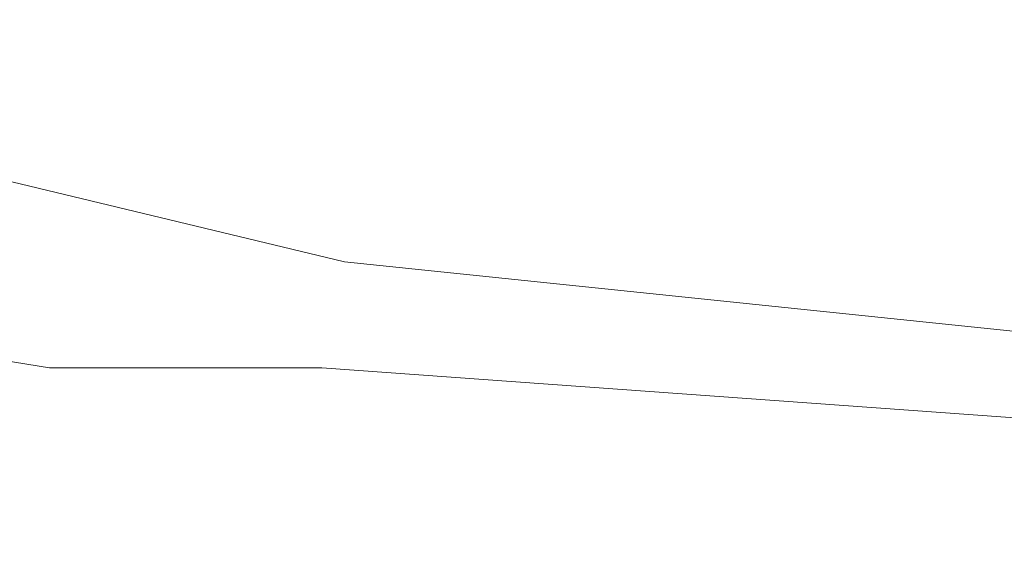
# Model space of a CAD drawing. Units: inches. Extents: x 0 to 612, y 115 to 692.
# Drawn here: x 50 to 50, y 351 to 351 of the extents above; entities that cross this region are included whole.
import ezdxf

# ---------------------------------------------------------------- set-up
doc = ezdxf.new("R2010")
doc.units = ezdxf.units.IN
doc.header["$MEASUREMENT"] = 0
doc.layers.add('Layer 1', color=7, linetype='Continuous')

# ---------------------------------------------------------------- blocks, each defined once
blk = doc.blocks.new('block 8265')
at = {"layer": 'Layer 1', "lineweight": 0}
for points in [[(49.741211, 351.155273)], [(49.759277, 351.152344)]]:
    blk.add_lwpolyline(points, dxfattribs=at)
blk.add_open_spline([(49.741211, 351.155273), (49.741211, 351.155273), (49.759277, 351.152344), (49.759277, 351.152344), (49.759277, 351.152344), (49.741211, 351.155273), (49.741211, 351.155273)], degree=3, knots=[0, 0, 0, 0, 1, 1, 1, 2, 2, 2, 2], dxfattribs=at)
blk = doc.blocks.new('block 8266')
at = {"layer": 'Layer 1', "lineweight": 0}
for points in [[(49.759277, 351.152344)], [(49.776855, 351.152344)]]:
    blk.add_lwpolyline(points, dxfattribs=at)
blk.add_open_spline([(49.759277, 351.152344), (49.759277, 351.152344), (49.776855, 351.152344), (49.776855, 351.152344), (49.776855, 351.152344), (49.759277, 351.152344), (49.759277, 351.152344)], degree=3, knots=[0, 0, 0, 0, 1, 1, 1, 2, 2, 2, 2], dxfattribs=at)
blk = doc.blocks.new('block 8267')
at = {"layer": 'Layer 1', "lineweight": 0}
blk.add_lwpolyline([(49.776855, 351.152344)], dxfattribs=at)
blk.add_open_spline([(49.776855, 351.152344), (49.776855, 351.152344), (49.938965, 351.140625), (49.938965, 351.140625), (49.938965, 351.140625), (49.776855, 351.152344), (49.776855, 351.152344)], degree=3, knots=[0, 0, 0, 0, 1, 1, 1, 2, 2, 2, 2], dxfattribs=at)
blk = doc.blocks.new('block 8249')
at = {"layer": 'Layer 1'}
for name in ['block 8265', 'block 8266', 'block 8267']:
    blk.add_blockref(name, (0, 0), dxfattribs=at)
blk = doc.blocks.new('block 8248')
at = {"layer": 'Layer 1'}
blk.add_blockref('block 8249', (0, 0), dxfattribs=at)
blk = doc.blocks.new('block 8609')
at = {"layer": 'Layer 1', "lineweight": 0}
for points in [[(49.713379, 351.174805)], [(49.77832, 351.15918)]]:
    blk.add_lwpolyline(points, dxfattribs=at)
blk.add_open_spline([(49.713379, 351.174805), (49.713379, 351.174805), (49.77832, 351.15918), (49.77832, 351.15918), (49.77832, 351.15918), (49.713379, 351.174805), (49.713379, 351.174805)], degree=3, knots=[0, 0, 0, 0, 1, 1, 1, 2, 2, 2, 2], dxfattribs=at)
blk = doc.blocks.new('block 8610')
at = {"layer": 'Layer 1', "lineweight": 0}
for points in [[(49.77832, 351.15918)], [(49.844238, 351.152344)]]:
    blk.add_lwpolyline(points, dxfattribs=at)
blk.add_open_spline([(49.77832, 351.15918), (49.77832, 351.15918), (49.844238, 351.152344), (49.844238, 351.152344), (49.844238, 351.152344), (49.77832, 351.15918), (49.77832, 351.15918)], degree=3, knots=[0, 0, 0, 0, 1, 1, 1, 2, 2, 2, 2], dxfattribs=at)
blk = doc.blocks.new('block 8587')
at = {"layer": 'Layer 1'}
for name in ['block 8609', 'block 8610']:
    blk.add_blockref(name, (0, 0), dxfattribs=at)
blk = doc.blocks.new('block 8586')
at = {"layer": 'Layer 1'}
blk.add_blockref('block 8587', (0, 0), dxfattribs=at)
blk = doc.blocks.new('block 5020')
at = {"layer": 'Layer 1'}
for name in ['block 8586', 'block 8248']:
    blk.add_blockref(name, (0, 0), dxfattribs=at)
blk = doc.blocks.new('block 5019')
at = {"layer": 'Layer 1'}
blk.add_blockref('block 5020', (0, 0), dxfattribs=at)
blk = doc.blocks.new('block 2')
at = {"layer": 'Layer 1'}
blk.add_blockref('block 5019', (0, 0), dxfattribs=at)

msp = doc.modelspace()

# ---------------------------------------------------------------- block references
at = {"layer": 'Layer 1'}
msp.add_blockref('block 2', (0, 0), dxfattribs=at)

doc.saveas('drawing.dxf')
